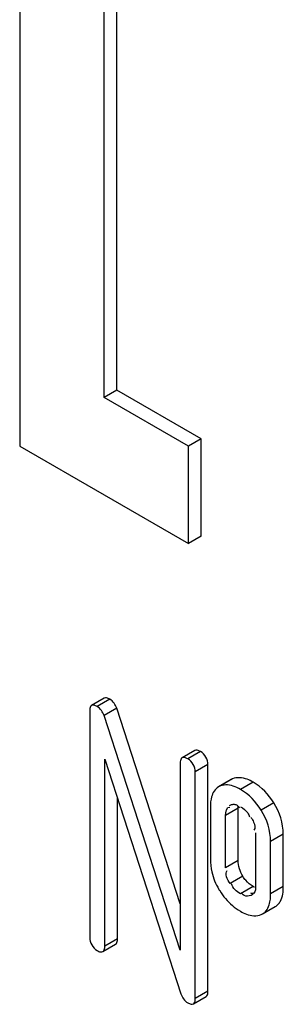
# Model space of a CAD drawing. Units: millimetres. Extents: x 0 to 6000, y -4 to 4243.
# Drawn here: x 3927 to 3932, y 1703 to 1719 of the extents above; entities that cross this region are included whole.
import ezdxf

# ---------------------------------------------------------------- set-up
doc = ezdxf.new("R2010")
doc.units = ezdxf.units.MM
doc.header["$LTSCALE"] = 330
doc.layers.get('0').update_dxf_attribs({"linetype": 'CONTINUOUS'})

msp = doc.modelspace()

# ---------------------------------------------------------------- linework, layer by layer
at = {"color": 7, "linetype": 'Continuous'}
for p, q in [((3927.1703, 1726.7827), (3927.1703, 1712.0857)), ((3928.5845, 1712.9022), (3928.5845, 1724.3332)), ((3928.7966, 1713.0247), (3928.7966, 1724.2108)), ((3928.7966, 1713.0247), (3928.5845, 1712.9022)), ((3930.2108, 1712.2082), (3928.7966, 1713.0247)), ((3929.9987, 1712.0857), (3928.5845, 1712.9022)), ((3930.2108, 1712.2082), (3929.9987, 1712.0857)), ((3930.2108, 1710.5752), (3930.2108, 1712.2082)), ((3927.1703, 1712.0857), (3929.9987, 1710.4527)), ((3929.9987, 1710.4527), (3929.9987, 1712.0857)), ((3930.2108, 1710.5752), (3929.9987, 1710.4527)), ((3928.5854, 1707.8631), (3928.3733, 1707.7406)), ((3928.3419, 1707.6492), (3928.3419, 1703.8556)), ((3929.8582, 1703.6425), (3928.5819, 1707.5718)), ((3929.8582, 1704.4181), (3928.7941, 1707.6943)), ((3930.1017, 1706.9877), (3929.8896, 1706.8652)), ((3928.5946, 1703.7096), (3928.5946, 1706.8408)), ((3928.5946, 1706.8408), (3929.8708, 1702.9115)), ((3929.8582, 1706.7737), (3929.8582, 1703.6425)), ((3930.323, 1702.9567), (3930.323, 1706.7503)), ((3930.1109, 1702.8342), (3930.1109, 1706.6278)), ((3930.7111, 1706.5008), (3930.499, 1706.3783)), ((3930.7322, 1706.5115), (3930.7111, 1706.5007)), ((3930.52, 1706.3891), (3930.4989, 1706.3784)), ((3928.8067, 1703.8321), (3928.8067, 1706.1877)), ((3930.6828, 1706.067), (3930.6943, 1706.0727)), ((3930.3636, 1706.0442), (3930.3636, 1705.1688)), ((3930.8285, 1705.1453), (3930.8285, 1706.0208)), ((3930.6163, 1705.0229), (3930.6163, 1705.8983)), ((3931.1193, 1705.608), (3931.1193, 1704.7325)), ((3931.5841, 1704.7091), (3931.5841, 1705.5845)), ((3931.372, 1704.5866), (3931.372, 1705.462)), ((3931.0788, 1704.5807), (3931.0434, 1704.5603)), ((3931.2364, 1704.2491), (3931.4485, 1704.3715)), ((3931.2157, 1704.2386), (3931.2364, 1704.249)), ((3928.5631, 1703.6182), (3928.7753, 1703.7406)), ((3930.0795, 1702.7427), (3930.2916, 1702.8652))]:
    msp.add_line(p, q, dxfattribs=at)
at = {"color": 9, "linetype": 'Continuous'}
for p, q in [((3928.6804, 1707.8446), (3928.4682, 1707.7221)), ((3928.7941, 1707.6943), (3928.5819, 1707.5718)), ((3930.1967, 1706.9692), (3929.9845, 1706.8467)), ((3930.323, 1706.7503), (3930.1109, 1706.6278)), ((3930.7322, 1706.5115), (3930.52, 1706.3891)), ((3931.0787, 1706.457), (3930.8665, 1706.3346)), ((3931.4266, 1706.1092), (3931.2145, 1705.9867)), ((3930.8285, 1706.0208), (3930.6163, 1705.8983)), ((3931.5841, 1705.5845), (3931.372, 1705.462)), ((3930.8285, 1705.1453), (3930.6163, 1705.0229)), ((3930.9058, 1704.8805), (3930.6936, 1704.758)), ((3931.0787, 1704.7091), (3930.8665, 1704.5866)), ((3931.5841, 1704.7091), (3931.372, 1704.5866)), ((3928.8067, 1703.8321), (3928.5946, 1703.7096)), ((3930.323, 1702.9567), (3930.1109, 1702.8342))]:
    msp.add_line(p, q, dxfattribs=at)
at = {"color": 7, "linetype": 'Continuous'}
for centre, radius, start, end in [((3931.4983, 1705.2516), 1.155, 210.74414, 212.00036), ((3931.3297, 1705.0961), 0.9255, 229.69685, 239.97072)]:
    msp.add_arc(centre, radius, start, end, dxfattribs=at)
for points, knots in [([(3928.3562, 1707.7231), (3928.3507, 1707.7137), (3928.3433, 1707.6889), (3928.3419, 1707.6636), (3928.3419, 1707.6492)], [0, 0, 0, 0, 0.4292709, 1, 1, 1, 1]), ([(3928.3733, 1707.7406), (3928.3699, 1707.7386), (3928.3633, 1707.7335), (3928.3584, 1707.7268), (3928.3562, 1707.7231)], [0, 0, 0, 0, 0.4823719, 1, 1, 1, 1]), ([(3928.4682, 1707.7221), (3928.4508, 1707.7322), (3928.4212, 1707.7478), (3928.3847, 1707.7472), (3928.3733, 1707.7406)], [0, 0, 0, 0, 0.6035179, 1, 1, 1, 1]), ([(3928.6804, 1707.8446), (3928.663, 1707.8546), (3928.6334, 1707.8703), (3928.5968, 1707.8697), (3928.5854, 1707.8631)], [0, 0, 0, 0, 0.6035183, 1, 1, 1, 1]), ([(3930.1967, 1706.9692), (3930.1793, 1706.9792), (3930.1497, 1706.9948), (3930.1132, 1706.9943), (3930.1017, 1706.9877)], [0, 0, 0, 0, 0.6035183, 1, 1, 1, 1]), ([(3929.8725, 1706.8477), (3929.867, 1706.8383), (3929.8596, 1706.8135), (3929.8582, 1706.7882), (3929.8582, 1706.7737)], [0, 0, 0, 0, 0.4292709, 1, 1, 1, 1]), ([(3929.8896, 1706.8652), (3929.8862, 1706.8632), (3929.8796, 1706.858), (3929.8747, 1706.8513), (3929.8725, 1706.8477)], [0, 0, 0, 0, 0.4823719, 1, 1, 1, 1]), ([(3929.9845, 1706.8467), (3929.9672, 1706.8567), (3929.9376, 1706.8724), (3929.901, 1706.8718), (3929.8896, 1706.8652)], [0, 0, 0, 0, 0.6035179, 1, 1, 1, 1]), ([(3930.6197, 1706.411), (3930.6024, 1706.4106), (3930.5682, 1706.4067), (3930.5354, 1706.3959), (3930.52, 1706.3891)], [0, 0, 0, 0, 0.5068945, 1, 1, 1, 1]), ([(3931.0787, 1706.457), (3931.0471, 1706.4753), (3930.9423, 1706.529), (3930.8077, 1706.5452), (3930.7322, 1706.5115)], [0, 0, 0, 0, 0.3061123, 1, 1, 1, 1]), ([(3930.6943, 1706.0727), (3930.7102, 1706.0795), (3930.7454, 1706.0928), (3930.7844, 1706.0844), (3930.8013, 1706.0747)], [0, 0, 0, 0, 0.4697308, 1, 1, 1, 1]), ([(3930.8013, 1706.0747), (3930.8077, 1706.071), (3930.8207, 1706.0617), (3930.8321, 1706.0504), (3930.8378, 1706.044)], [0, 0, 0, 0, 0.4611431, 1, 1, 1, 1]), ([(3930.8285, 1706.0208), (3930.8285, 1706.0279), (3930.8288, 1706.0418), (3930.8297, 1706.0556), (3930.8304, 1706.0623)], [0, 0, 0, 0, 0.515181, 1, 1, 1, 1]), ([(3930.8378, 1706.044), (3930.84, 1706.0414), (3930.8446, 1706.0361), (3930.8489, 1706.0305), (3930.8511, 1706.0276)], [0, 0, 0, 0, 0.4849683, 1, 1, 1, 1]), ([(3930.9891, 1705.9411), (3930.9953, 1705.9312), (3931.0066, 1705.9095), (3931.0138, 1705.886), (3931.0165, 1705.8737)], [0, 0, 0, 0, 0.4806505, 1, 1, 1, 1]), ([(3931.0428, 1705.8672), (3931.0508, 1705.8545), (3931.0666, 1705.8284), (3931.0807, 1705.8014), (3931.087, 1705.7874)], [0, 0, 0, 0, 0.4948634, 1, 1, 1, 1]), ([(3930.9551, 1704.8126), (3930.9461, 1704.8231), (3930.9288, 1704.8451), (3930.9132, 1704.8684), (3930.9058, 1704.8805)], [0, 0, 0, 0, 0.4924054, 1, 1, 1, 1]), ([(3931.0434, 1704.5603), (3931.0084, 1704.5441), (3930.935, 1704.5392), (3930.8951, 1704.5879), (3930.8825, 1704.605)], [0, 0, 0, 0, 0.6456932, 1, 1, 1, 1]), ([(3931.0849, 1704.5937), (3931.0788, 1704.5909), (3931.0625, 1704.5886), (3931.0471, 1704.5931), (3931.0387, 1704.5963)], [0, 0, 0, 0, 0.4272367, 1, 1, 1, 1]), ([(3931.1037, 1704.6957), (3931.0995, 1704.6978), (3931.0911, 1704.7021), (3931.0828, 1704.7067), (3931.0787, 1704.7091)], [0, 0, 0, 0, 0.4907282, 1, 1, 1, 1]), ([(3931.498, 1704.4109), (3931.5128, 1704.4267), (3931.5731, 1704.5143), (3931.5841, 1704.6257), (3931.5841, 1704.7091)], [0, 0, 0, 0, 0.2056403, 1, 1, 1, 1]), ([(3931.2364, 1704.2491), (3931.298, 1704.2847), (3931.3544, 1704.3881), (3931.3671, 1704.4889), (3931.3695, 1704.5203)], [0, 0, 0, 0, 0.6929192, 1, 1, 1, 1]), ([(3931.3695, 1704.5203), (3931.3704, 1704.5311), (3931.3716, 1704.5532), (3931.372, 1704.5753), (3931.372, 1704.5866)], [0, 0, 0, 0, 0.4879149, 1, 1, 1, 1]), ([(3930.8665, 1704.2948), (3930.8982, 1704.2765), (3931.0035, 1704.2219), (3931.1394, 1704.2045), (3931.2157, 1704.2386)], [0, 0, 0, 0, 0.3042883, 1, 1, 1, 1]), ([(3931.4485, 1704.3715), (3931.4576, 1704.3768), (3931.4752, 1704.3888), (3931.4908, 1704.4032), (3931.498, 1704.4109)], [0, 0, 0, 0, 0.4984185, 1, 1, 1, 1]), ([(3928.7753, 1703.7406), (3928.7867, 1703.7472), (3928.8054, 1703.7786), (3928.8067, 1703.8121), (3928.8067, 1703.8321)], [0, 0, 0, 0, 0.3964806, 1, 1, 1, 1]), ([(3928.4682, 1703.6367), (3928.4855, 1703.6267), (3928.5151, 1703.6111), (3928.5516, 1703.6115), (3928.5631, 1703.6182)], [0, 0, 0, 0, 0.6000389, 1, 1, 1, 1]), ([(3928.5631, 1703.6182), (3928.5746, 1703.6248), (3928.5933, 1703.6561), (3928.5946, 1703.6896), (3928.5946, 1703.7096)], [0, 0, 0, 0, 0.3964799, 1, 1, 1, 1]), ([(3930.2916, 1702.8652), (3930.303, 1702.8718), (3930.3218, 1702.9032), (3930.323, 1702.9366), (3930.323, 1702.9567)], [0, 0, 0, 0, 0.3964806, 1, 1, 1, 1]), ([(3930.0795, 1702.7427), (3930.0909, 1702.7493), (3930.1096, 1702.7807), (3930.1109, 1702.8142), (3930.1109, 1702.8342)], [0, 0, 0, 0, 0.3964799, 1, 1, 1, 1]), ([(3929.9845, 1702.7613), (3930.0018, 1702.7513), (3930.0314, 1702.7357), (3930.068, 1702.7361), (3930.0795, 1702.7427)], [0, 0, 0, 0, 0.6000389, 1, 1, 1, 1])]:
    msp.add_open_spline(points, degree=3, knots=knots, dxfattribs=at)
for points in [[(3928.5819, 1707.5718), (3928.5622, 1707.6315), (3928.5226, 1707.6907), (3928.4682, 1707.7221)], [(3928.7941, 1707.6943), (3928.7743, 1707.7539), (3928.7348, 1707.8132), (3928.6804, 1707.8446)], [(3930.323, 1706.7503), (3930.323, 1706.8345), (3930.2696, 1706.927), (3930.1967, 1706.9692)], [(3930.1109, 1706.6278), (3930.1109, 1706.7121), (3930.0575, 1706.8046), (3929.9845, 1706.8467)], [(3930.8665, 1706.3346), (3930.7919, 1706.3776), (3930.7058, 1706.4131), (3930.6197, 1706.411)], [(3931.4266, 1706.1092), (3931.3397, 1706.2483), (3931.2207, 1706.375), (3931.0787, 1706.457)], [(3930.499, 1706.3783), (3930.4403, 1706.3444), (3930.4003, 1706.277), (3930.3827, 1706.2115)], [(3931.2145, 1705.9867), (3931.1276, 1706.1258), (3931.0086, 1706.2526), (3930.8665, 1706.3346)], [(3930.3827, 1706.2115), (3930.3681, 1706.1573), (3930.3636, 1706.1003), (3930.3636, 1706.0442)], [(3931.5841, 1705.5845), (3931.5841, 1705.7671), (3931.5233, 1705.9543), (3931.4266, 1706.1092)], [(3930.6163, 1705.8983), (3930.6163, 1705.9512), (3930.6371, 1706.0548), (3930.6879, 1706.04)], [(3930.8665, 1706.0457), (3930.913, 1706.0188), (3930.9605, 1705.9866), (3930.9891, 1705.9411)], [(3931.372, 1705.462), (3931.372, 1705.6446), (3931.3112, 1705.8318), (3931.2145, 1705.9867)], [(3931.087, 1705.7874), (3931.1058, 1705.7464), (3931.1229, 1705.6823), (3931.0895, 1705.652)], [(3930.3636, 1705.1688), (3930.3636, 1705.0969), (3930.3713, 1705.0246), (3930.3871, 1704.9545)], [(3930.9058, 1704.8805), (3930.8573, 1704.9586), (3930.8285, 1705.0534), (3930.8285, 1705.1453)], [(3930.3871, 1704.9545), (3930.4103, 1704.8516), (3930.4517, 1704.7517), (3930.5056, 1704.6611)], [(3930.6936, 1704.758), (3930.654, 1704.8219), (3930.5912, 1704.9276), (3930.6465, 1704.9787)], [(3930.8665, 1704.5866), (3930.802, 1704.6238), (3930.7337, 1704.6801), (3930.7171, 1704.7527)], [(3931.0787, 1704.7091), (3931.0321, 1704.7359), (3930.99, 1704.7717), (3930.9551, 1704.8126)], [(3930.5188, 1704.6395), (3930.5766, 1704.5469), (3930.6478, 1704.4608), (3930.731, 1704.3902)], [(3931.1193, 1704.7325), (3931.1193, 1704.6848), (3931.1282, 1704.6137), (3931.0849, 1704.5937)], [(3928.3419, 1703.8556), (3928.3419, 1703.7713), (3928.3953, 1703.6788), (3928.4682, 1703.6367)], [(3929.8708, 1702.9115), (3929.8882, 1702.8512), (3929.9301, 1702.7927), (3929.9845, 1702.7613)]]:
    msp.add_open_spline(points, degree=3, dxfattribs=at)

doc.saveas('drawing.dxf')
